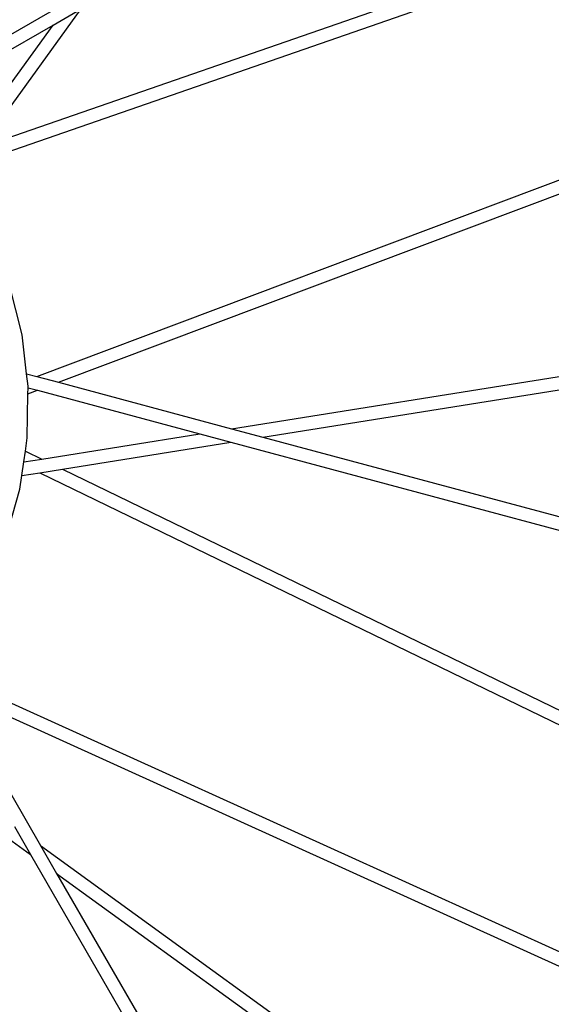
# Model space of a CAD drawing. Units: centimetres. Extents: x 148 to 673, y 179 to 340.
# Drawn here: x 394 to 399, y 199 to 208 of the extents above; entities that cross this region are included whole.
import ezdxf

# ---------------------------------------------------------------- set-up
doc = ezdxf.new("R2010")
doc.units = ezdxf.units.CM
doc.layers.add('Edges', color=7, linetype='Continuous')

# ---------------------------------------------------------------- blocks, each defined once
blk = doc.blocks.new('Drum grill fr')
at = {"layer": 'Edges'}
for p, q in [((41.7375, -59.9915), (47.7184, -57.9191)), ((41.6116, -60.1653), (47.7587, -58.0353)), ((41.1391, -59.4447), (42.5884, -58.6079)), ((41.7375, -59.9915), (42.6726, -58.7013)), ((42.4114, -58.8521), (42.6726, -58.7013)), ((41.0518, -59.637), (42.4114, -58.8521)), ((41.5347, -60.0618), (42.4114, -58.8521)), ((42.2566, -62.1332), (48.4099, -59.8204)), ((42.4607, -62.1879), (48.4531, -59.9355)), ((42.12, -61.7451), (42.0019, -61.2768)), ((42.1623, -62.108), (42.12, -61.7451)), ((44.0771, -62.621), (48.8509, -61.8591)), ((44.3684, -62.6991), (48.8703, -61.9805)), ((42.1759, -62.2248), (42.1623, -62.108)), ((42.1623, -62.108), (42.2566, -62.1332)), ((42.2566, -62.1332), (42.4607, -62.1879)), ((42.1757, -62.2389), (42.1759, -62.2248)), ((42.4607, -62.1879), (44.0771, -62.621)), ((42.1688, -62.7077), (42.1749, -62.2953)), ((42.1749, -62.2953), (42.1757, -62.2389)), ((42.1749, -62.2953), (42.2629, -62.2622)), ((42.1757, -62.2389), (42.2629, -62.2622)), ((42.2629, -62.2622), (43.7794, -62.6686)), ((42.304, -62.904), (43.7794, -62.6686)), ((43.7794, -62.6686), (44.0706, -62.7466)), ((44.0771, -62.621), (44.3684, -62.6991)), ((42.1509, -62.8297), (42.1688, -62.7077)), ((42.4971, -62.9978), (44.0706, -62.7466)), ((44.0706, -62.7466), (48.6642, -63.9774)), ((44.3684, -62.6991), (48.696, -63.8587)), ((42.136, -62.9309), (42.1509, -62.8297)), ((42.1509, -62.8297), (42.304, -62.904)), ((42.1173, -63.0584), (42.136, -62.9309)), ((42.136, -62.9309), (42.304, -62.904)), ((42.0986, -63.1855), (42.1173, -63.0584)), ((42.1173, -63.0584), (42.2852, -63.0316)), ((42.2852, -63.0316), (42.4971, -62.9978)), ((42.2852, -63.0316), (48.138, -65.8721)), ((42.4971, -62.9978), (48.1917, -65.7615)), ((41.9667, -63.6501), (42.0986, -63.1855)), ((41.3498, -64.8792), (47.3362, -67.5948)), ((41.4554, -65.0622), (47.2854, -67.7068)), ((41.4554, -65.0622), (42.2921, -66.5114)), ((40.9085, -65.6606), (42.1987, -66.5956)), ((42.048, -66.3345), (42.1987, -66.5956)), ((42.2921, -66.5114), (46.2065, -69.3482)), ((42.2921, -66.5114), (42.4429, -66.7726)), ((42.1987, -66.5956), (44.5766, -70.7141)), ((42.4429, -66.7726), (46.1344, -69.4478)), ((42.4429, -66.7726), (44.6831, -70.6526))]:
    blk.add_line(p, q, dxfattribs=at)

msp = doc.modelspace()

# ---------------------------------------------------------------- block references
msp.add_blockref('Drum grill fr', (351.577, 267.0095))

doc.saveas('drawing.dxf')
